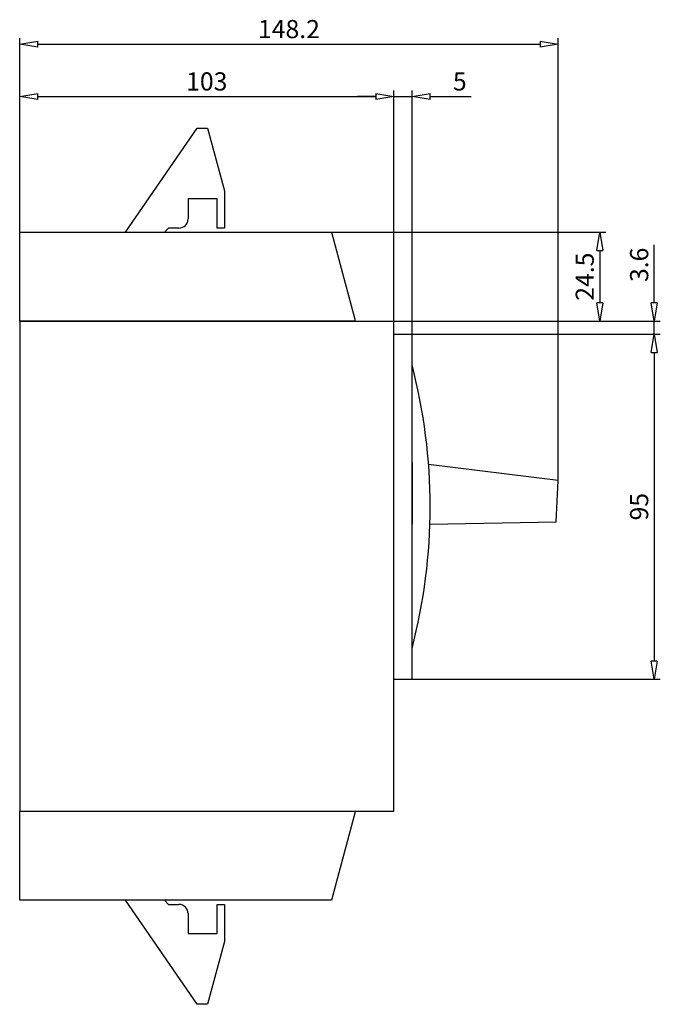
# Model space of a CAD drawing. Extents: x -331.6 to -247.8, y -392.7 to -335.
# Drawn here: x -283 to -247.8, y -389.2 to -335 of the extents above; entities that cross this region are included whole.
import ezdxf

# ---------------------------------------------------------------- set-up
doc = ezdxf.new("R2010")
doc.units = 0
doc.header["$LTSCALE"] = 0.25
doc.layers.get('0').update_dxf_attribs({"linetype": 'CONTINUOUS'})
doc.layers.add('BEM', color=3, linetype='CONTINUOUS')
doc.styles.get("Standard").update_dxf_attribs({"font": 'isocp.shx', "oblique": 15})

# ---------------------------------------------------------------- blocks, each defined once
blk = doc.blocks.new('_ClosedBlank')
at = {"layer": 'BEM', "color": 0, "lineweight": -2}
for p, q in [((-1, 0.167), (0, 0)), ((-1, 0.167), (-1, -0.167)), ((0, 0), (-1, -0.167))]:
    blk.add_line(p, q, dxfattribs=at)

msp = doc.modelspace()

# ---------------------------------------------------------------- linework, layer by layer
for p, q in [((-283.022, -340.644), (-283.022, -335.996)), ((-253.376, -360.358), (-253.376, -335.996)), ((-282.022, -336.328), (-254.376, -336.328)), ((-283.022, -346.845), (-283.022, -338.879)), ((-262.422, -351.584), (-262.422, -338.879)), ((-262.422, -351.584), (-262.422, -338.879)), ((-261.422, -352.304), (-261.422, -338.879)), ((-282.022, -339.211), (-263.422, -339.211)), ((-263.422, -339.211), (-264.422, -339.211)), ((-262.422, -339.211), (-261.422, -339.211)), ((-260.422, -339.211), (-258.166, -339.211)), ((-277.196, -346.684), (-273.243, -340.954)), ((-273.243, -340.954), (-272.677, -340.954)), ((-272.677, -340.954), (-271.752, -344.405)), ((-273.752, -344.854), (-273.752, -345.954)), ((-272.152, -344.854), (-273.752, -344.854)), ((-272.152, -346.454), (-272.152, -344.854)), ((-271.752, -344.405), (-271.752, -346.454)), ((-274.832, -346.454), (-275.047, -346.684)), ((-274.252, -346.454), (-274.832, -346.454)), ((-271.752, -346.454), (-272.152, -346.454)), ((-283.022, -346.684), (-265.854, -346.684)), ((-283.022, -351.584), (-283.022, -346.684)), ((-265.854, -346.684), (-264.563, -351.474)), ((-265.854, -346.684), (-250.749, -346.684)), ((-248.086, -350.584), (-248.086, -347.377)), ((-251.081, -347.684), (-251.081, -350.584)), ((-264.563, -351.584), (-283.022, -351.584)), ((-283.022, -351.584), (-283.022, -378.584)), ((-283.022, -351.584), (-262.422, -351.584)), ((-264.563, -351.474), (-264.563, -351.584)), ((-262.422, -378.584), (-262.422, -351.584)), ((-262.422, -351.584), (-247.754, -351.584)), ((-262.422, -351.584), (-250.749, -351.584)), ((-248.086, -352.304), (-248.086, -351.584)), ((-262.422, -352.304), (-261.422, -352.304)), ((-262.422, -352.304), (-247.754, -352.304)), ((-261.422, -371.304), (-261.422, -352.304)), ((-261.422, -352.304), (-247.754, -352.304)), ((-248.086, -353.304), (-248.086, -370.304)), ((-248.086, -353.304), (-248.086, -354.304)), ((-261.422, -359.37), (-261.422, -362.775)), ((-253.376, -360.358), (-260.509, -359.482)), ((-253.495, -362.636), (-253.376, -360.358)), ((-260.436, -362.758), (-253.495, -362.636)), ((-262.422, -371.304), (-261.422, -371.304)), ((-261.422, -371.304), (-247.754, -371.304)), ((-283.022, -383.484), (-283.022, -378.584)), ((-283.022, -378.584), (-264.563, -378.584)), ((-283.022, -378.584), (-262.422, -378.584)), ((-264.563, -378.695), (-265.854, -383.484)), ((-264.563, -378.584), (-264.563, -378.695)), ((-265.854, -383.484), (-283.022, -383.484)), ((-273.243, -389.215), (-277.196, -383.484)), ((-275.047, -383.484), (-274.832, -383.715)), ((-274.832, -383.715), (-274.252, -383.715)), ((-272.152, -385.315), (-272.152, -383.715)), ((-272.152, -383.715), (-271.752, -383.715)), ((-271.752, -383.715), (-271.752, -385.764)), ((-273.752, -384.215), (-273.752, -385.315)), ((-273.752, -385.315), (-272.152, -385.315)), ((-271.752, -385.764), (-272.677, -389.215)), ((-272.677, -389.215), (-273.243, -389.215))]:
    msp.add_line(p, q)
for centre, radius, start, end in [((-274.252, -345.954), 0.5, 270, 0), ((-291.422, -361.804), 31, 345.4074, 14.5926), ((-274.252, -384.215), 0.5, 0, 90)]:
    msp.add_arc(centre, radius, start, end)

# ---------------------------------------------------------------- block references
for p, rotation in [((-283.022, -336.328), 180), ((-283.022, -339.211), 180), ((-261.422, -339.211), 180), ((-251.081, -346.684), 90), ((-251.081, -351.584), 270), ((-248.086, -351.584), 270), ((-248.086, -352.304), 90), ((-248.086, -352.304), 90), ((-248.086, -371.304), 270)]:
    msp.add_blockref('_ClosedBlank', p, dxfattribs=dict(rotation=rotation))
for p in [(-253.376, -336.328), (-262.422, -339.211), (-262.422, -339.211)]:
    msp.add_blockref('_ClosedBlank', p)

# ---------------------------------------------------------------- texts
at = {"char_height": 1, "attachment_point": 5}
for s, insert in [('\\A1;148.2', (-268.199, -335.496)), ('\\A1;103', (-272.722, -338.379)), ('\\A1;5', (-258.794, -338.379))]:
    msp.add_mtext(s, dxfattribs=dict(at, insert=insert))
at = {"char_height": 1, "attachment_point": 5, "rotation": 90}
for s, insert in [('\\A1;3.6', (-248.918, -348.481)), ('\\A1;24.5', (-251.913, -349.134)), ('\\A1;95', (-248.918, -361.804))]:
    msp.add_mtext(s, dxfattribs=dict(at, insert=insert))

doc.saveas('drawing.dxf')
